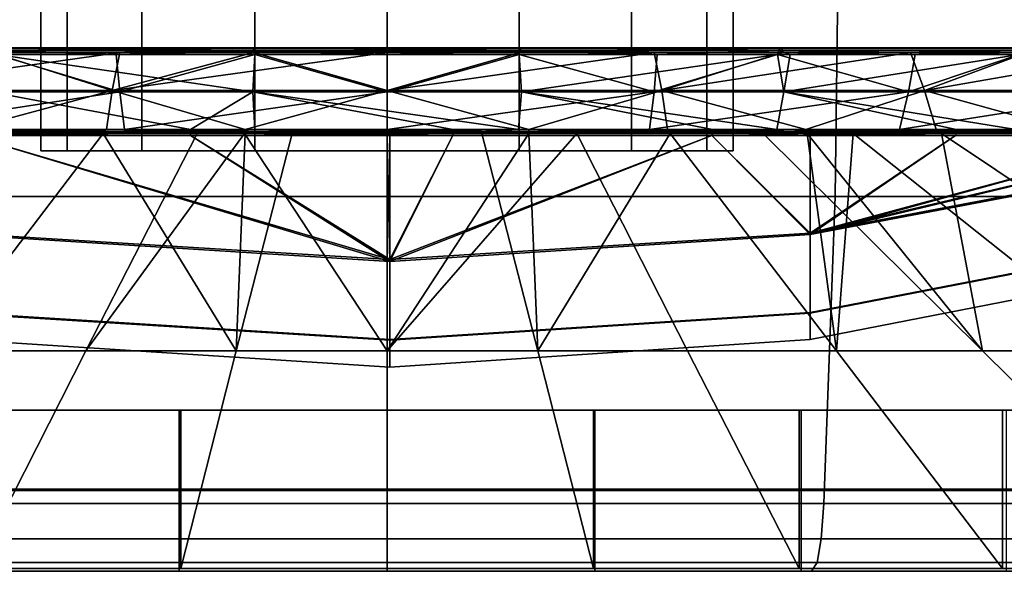
# Model space of a CAD drawing. Extents: x 1006 to 1712, y -2157 to -454.
# Drawn here: x 1635 to 1650, y -2157 to -2149 of the extents above; entities that cross this region are included whole.
import ezdxf

# ---------------------------------------------------------------- set-up
doc = ezdxf.new("R2010")
doc.units = 0
doc.header["$MEASUREMENT"] = 0
doc.layers.add('42006', color=7, linetype='Continuous')

msp = doc.modelspace()

# ---------------------------------------------------------------- linework, layer by layer
at = {"layer": '42006', "color": 250}
for points in [[(1635.97, -2150.65, -727.664), (1635.59, -2150.65, -729.578), (1635.59, -2144.44, -729.578), (1635.97, -2144.44, -727.664)], [(1635.59, -2150.65, -729.578), (1635.97, -2150.65, -731.491), (1635.97, -2144.44, -731.491), (1635.59, -2144.44, -729.578)], [(1637.05, -2150.65, -726.042), (1635.97, -2150.65, -727.664), (1635.97, -2144.44, -727.664), (1637.05, -2144.44, -726.042)], [(1635.97, -2150.65, -731.491), (1637.05, -2150.65, -733.113), (1637.05, -2144.44, -733.113), (1635.97, -2144.44, -731.491)], [(1638.68, -2150.65, -724.958), (1637.05, -2150.65, -726.042), (1637.05, -2144.44, -726.042), (1638.68, -2144.44, -724.958)], [(1637.05, -2150.65, -733.113), (1638.68, -2150.65, -734.197), (1638.68, -2144.44, -734.197), (1637.05, -2144.44, -733.113)], [(1640.59, -2150.65, -724.578), (1638.68, -2150.65, -724.958), (1638.68, -2144.44, -724.958), (1640.59, -2144.44, -724.578)], [(1638.68, -2150.65, -734.197), (1640.59, -2150.65, -734.578), (1640.59, -2144.44, -734.578), (1638.68, -2144.44, -734.197)], [(1640.59, -2150.65, -734.578), (1642.5, -2150.65, -734.197), (1642.5, -2144.44, -734.197), (1640.59, -2144.44, -734.578)], [(1642.5, -2150.65, -724.958), (1640.59, -2150.65, -724.578), (1640.59, -2144.44, -724.578), (1642.5, -2144.44, -724.958)], [(1642.5, -2150.65, -734.197), (1644.12, -2150.65, -733.113), (1644.12, -2144.44, -733.113), (1642.5, -2144.44, -734.197)], [(1644.12, -2150.65, -726.042), (1642.5, -2150.65, -724.958), (1642.5, -2144.44, -724.958), (1644.12, -2144.44, -726.042)], [(1644.12, -2150.65, -733.113), (1645.21, -2150.65, -731.491), (1645.21, -2144.44, -731.491), (1644.12, -2144.44, -733.113)], [(1645.21, -2150.65, -727.664), (1644.12, -2150.65, -726.042), (1644.12, -2144.44, -726.042), (1645.21, -2144.44, -727.664)], [(1645.21, -2150.65, -731.491), (1645.59, -2150.65, -729.578), (1645.59, -2144.44, -729.578), (1645.21, -2144.44, -731.491)], [(1645.59, -2150.65, -729.578), (1645.21, -2150.65, -727.664), (1645.21, -2144.44, -727.664), (1645.59, -2144.44, -729.578)], [(1640.59, -2146.73, -679.578), (1634.06, -2146.73, -680.005), (1634.12, -2151.31, -680.409), (1640.59, -2151.31, -679.985)], [(1634.06, -2146.73, -779.15), (1640.59, -2146.73, -779.578), (1640.59, -2151.31, -779.171), (1634.12, -2151.31, -778.746)], [(1647.12, -2146.73, -680.005), (1640.59, -2146.73, -679.578), (1640.59, -2151.31, -679.985), (1647.06, -2151.31, -680.409)], [(1640.59, -2146.73, -779.578), (1647.12, -2146.73, -779.15), (1647.06, -2151.31, -778.746), (1640.59, -2151.31, -779.171)], [(1653.53, -2146.73, -681.281), (1647.12, -2146.73, -680.005), (1647.06, -2151.31, -680.409), (1653.42, -2151.31, -681.674)], [(1647.12, -2146.73, -779.15), (1653.53, -2146.73, -777.874), (1653.42, -2151.31, -777.481), (1647.06, -2151.31, -778.746)], [(1638.66, -2149.23, -711.199), (1634.88, -2149.23, -712.002), (1634.89, -2149.16, -712.029), (1638.66, -2149.16, -711.228)], [(1634.88, -2149.23, -747.153), (1638.66, -2149.23, -747.957), (1638.66, -2149.16, -747.928), (1634.89, -2149.16, -747.126)], [(1638.66, -2149.16, -711.228), (1634.89, -2149.16, -712.029), (1634.91, -2149.17, -712.1), (1638.67, -2149.17, -711.301)], [(1634.89, -2149.16, -747.126), (1638.66, -2149.16, -747.928), (1638.67, -2149.17, -747.854), (1634.91, -2149.17, -747.055)], [(1638.67, -2149.17, -711.301), (1634.91, -2149.17, -712.1), (1634.93, -2149.2, -712.163), (1638.67, -2149.2, -711.367)], [(1634.93, -2149.2, -746.993), (1634.91, -2149.17, -747.055), (1638.67, -2149.17, -747.854)], [(1638.67, -2149.17, -747.854), (1638.67, -2149.21, -747.789), (1634.93, -2149.2, -746.993)], [(1636.68, -2149.26, -747.315), (1634.93, -2149.2, -746.993), (1638.67, -2149.21, -747.789)], [(1636.68, -2149.26, -747.315), (1634.95, -2149.26, -746.946), (1634.93, -2149.2, -746.993)], [(1638.67, -2149.2, -711.367), (1634.93, -2149.2, -712.163), (1634.95, -2149.26, -712.209), (1638.68, -2149.26, -711.415)], [(1638.67, -2149.21, -747.789), (1638.68, -2149.26, -747.74), (1636.68, -2149.26, -747.315)], [(1642.52, -2149.23, -711.199), (1638.66, -2149.23, -711.199), (1638.66, -2149.16, -711.228), (1642.52, -2149.16, -711.228)], [(1638.66, -2149.23, -747.957), (1642.52, -2149.23, -747.957), (1642.52, -2149.16, -747.928), (1638.66, -2149.16, -747.928)], [(1642.52, -2149.16, -711.228), (1638.66, -2149.16, -711.228), (1638.67, -2149.17, -711.301), (1642.51, -2149.17, -711.301)], [(1638.66, -2149.16, -747.928), (1642.52, -2149.16, -747.928), (1642.51, -2149.17, -747.854), (1638.67, -2149.17, -747.854)], [(1642.51, -2149.17, -747.854), (1642.5, -2149.21, -747.789), (1638.67, -2149.21, -747.789)], [(1642.51, -2149.17, -711.301), (1638.67, -2149.17, -711.301), (1638.67, -2149.2, -711.367), (1642.5, -2149.2, -711.367)], [(1638.67, -2149.21, -747.789), (1638.67, -2149.17, -747.854), (1642.51, -2149.17, -747.854)], [(1642.5, -2149.2, -711.367), (1638.67, -2149.2, -711.367), (1638.68, -2149.26, -711.415), (1642.5, -2149.26, -711.415)], [(1640.59, -2149.26, -747.84), (1638.68, -2149.26, -747.74), (1638.67, -2149.21, -747.789)], [(1638.67, -2149.21, -747.789), (1642.5, -2149.21, -747.789), (1640.59, -2149.26, -747.84)], [(1642.5, -2149.21, -747.789), (1642.5, -2149.26, -747.74), (1640.59, -2149.26, -747.84)], [(1646.27, -2149.17, -747.055), (1646.25, -2149.2, -746.993), (1642.5, -2149.21, -747.789)], [(1646.27, -2149.17, -712.1), (1642.51, -2149.17, -711.301), (1642.5, -2149.2, -711.367), (1646.25, -2149.2, -712.163)], [(1642.5, -2149.21, -747.789), (1642.51, -2149.17, -747.854), (1646.27, -2149.17, -747.055)], [(1642.5, -2149.21, -747.789), (1646.25, -2149.2, -746.993), (1644.49, -2149.26, -747.315)], [(1646.25, -2149.2, -712.163), (1642.5, -2149.2, -711.367), (1642.5, -2149.26, -711.415), (1646.23, -2149.26, -712.209)], [(1644.49, -2149.26, -747.315), (1642.5, -2149.26, -747.74), (1642.5, -2149.21, -747.789)], [(1646.29, -2149.16, -712.029), (1642.52, -2149.16, -711.228), (1642.51, -2149.17, -711.301), (1646.27, -2149.17, -712.1)], [(1642.52, -2149.16, -747.928), (1646.29, -2149.16, -747.126), (1646.27, -2149.17, -747.055), (1642.51, -2149.17, -747.854)], [(1646.3, -2149.23, -712.002), (1642.52, -2149.23, -711.199), (1642.52, -2149.16, -711.228), (1646.29, -2149.16, -712.029)], [(1642.52, -2149.23, -747.957), (1646.3, -2149.23, -747.153), (1646.29, -2149.16, -747.126), (1642.52, -2149.16, -747.928)], [(1646.25, -2149.2, -746.993), (1646.23, -2149.26, -746.946), (1644.49, -2149.26, -747.315)], [(1646.41, -2149.26, -712.289), (1646.25, -2149.2, -712.163), (1646.23, -2149.26, -712.209)], [(1649.74, -2149.2, -745.436), (1649.72, -2149.26, -745.393), (1646.23, -2149.26, -746.946)], [(1646.25, -2149.2, -746.993), (1649.74, -2149.2, -745.436), (1646.23, -2149.26, -746.946)], [(1649.78, -2149.17, -713.662), (1646.27, -2149.17, -712.1), (1646.25, -2149.2, -712.163), (1649.74, -2149.2, -713.72)], [(1646.27, -2149.17, -747.055), (1649.78, -2149.17, -745.493), (1649.74, -2149.2, -745.436), (1646.25, -2149.2, -746.993)], [(1649.72, -2149.26, -713.762), (1646.25, -2149.2, -712.163), (1646.41, -2149.26, -712.289)], [(1649.74, -2149.2, -713.72), (1646.25, -2149.2, -712.163), (1649.72, -2149.26, -713.762)], [(1649.81, -2149.16, -713.598), (1646.29, -2149.16, -712.029), (1646.27, -2149.17, -712.1), (1649.78, -2149.17, -713.662)], [(1646.29, -2149.16, -747.126), (1649.81, -2149.16, -745.557), (1649.78, -2149.17, -745.493), (1646.27, -2149.17, -747.055)], [(1649.83, -2149.23, -713.573), (1646.3, -2149.23, -712.002), (1646.29, -2149.16, -712.029), (1649.81, -2149.16, -713.598)], [(1646.3, -2149.23, -747.153), (1649.83, -2149.23, -745.582), (1649.81, -2149.16, -745.557), (1646.29, -2149.16, -747.126)], [(1636.62, -2149.78, -748.249), (1634.88, -2149.23, -747.153), (1632.82, -2149.78, -747.016)], [(1636.73, -2149.23, -711.402), (1636.62, -2149.78, -710.906), (1632.82, -2149.78, -712.139)], [(1634.88, -2149.23, -712.002), (1636.73, -2149.23, -711.402), (1632.82, -2149.78, -712.139)], [(1634.95, -2149.26, -746.946), (1636.73, -2149.8, -747.099), (1633.06, -2149.8, -745.861)], [(1634.95, -2149.26, -712.209), (1634.86, -2149.8, -712.576), (1638.65, -2149.8, -711.742)], [(1636.73, -2149.23, -747.754), (1634.88, -2149.23, -747.153), (1636.62, -2149.78, -748.249)], [(1636.73, -2149.23, -711.402), (1634.88, -2149.23, -712.002), (1638.66, -2149.23, -711.199)], [(1636.73, -2149.23, -747.754), (1638.66, -2149.23, -747.957), (1634.88, -2149.23, -747.153)], [(1634.95, -2149.26, -746.946), (1636.68, -2149.26, -747.315), (1636.73, -2149.8, -747.099)], [(1638.65, -2149.8, -711.742), (1638.68, -2149.26, -711.415), (1634.95, -2149.26, -712.209)], [(1638.66, -2149.23, -747.957), (1636.73, -2149.23, -747.754), (1636.62, -2149.78, -748.249)], [(1640.59, -2149.78, -748.666), (1638.66, -2149.23, -747.957), (1636.62, -2149.78, -748.249)], [(1640.59, -2149.23, -710.995), (1640.59, -2149.78, -710.489), (1636.62, -2149.78, -710.906)], [(1638.66, -2149.23, -711.199), (1640.59, -2149.23, -710.995), (1636.62, -2149.78, -710.906)], [(1636.73, -2149.23, -711.402), (1638.66, -2149.23, -711.199), (1636.62, -2149.78, -710.906)], [(1636.73, -2149.8, -747.099), (1636.68, -2149.26, -747.315), (1638.68, -2149.26, -747.74)], [(1638.68, -2149.26, -747.74), (1640.59, -2149.8, -747.519), (1636.73, -2149.8, -747.099)], [(1642.5, -2149.26, -711.415), (1638.68, -2149.26, -711.415), (1638.65, -2149.8, -711.742), (1642.53, -2149.8, -711.742)], [(1640.59, -2149.23, -748.16), (1638.66, -2149.23, -747.957), (1640.59, -2149.78, -748.666)], [(1640.59, -2149.23, -710.995), (1638.66, -2149.23, -711.199), (1642.52, -2149.23, -711.199)], [(1640.59, -2149.23, -748.16), (1642.52, -2149.23, -747.957), (1638.66, -2149.23, -747.957)], [(1638.68, -2149.26, -747.74), (1640.59, -2149.26, -747.84), (1640.59, -2149.8, -747.519)], [(1644.45, -2149.23, -711.402), (1644.56, -2149.78, -710.906), (1640.59, -2149.78, -710.489)], [(1642.52, -2149.23, -711.199), (1644.45, -2149.23, -711.402), (1640.59, -2149.78, -710.489)], [(1640.59, -2149.23, -710.995), (1642.52, -2149.23, -711.199), (1640.59, -2149.78, -710.489)], [(1642.52, -2149.23, -747.957), (1640.59, -2149.23, -748.16), (1640.59, -2149.78, -748.666)], [(1644.45, -2149.23, -747.754), (1642.52, -2149.23, -747.957), (1640.59, -2149.78, -748.666)], [(1644.56, -2149.78, -748.249), (1644.45, -2149.23, -747.754), (1640.59, -2149.78, -748.666)], [(1644.45, -2149.8, -747.099), (1640.59, -2149.8, -747.519), (1642.5, -2149.26, -747.74)], [(1640.59, -2149.8, -747.519), (1640.59, -2149.26, -747.84), (1642.5, -2149.26, -747.74)], [(1646.23, -2149.26, -712.209), (1642.5, -2149.26, -711.415), (1642.53, -2149.8, -711.742)], [(1642.5, -2149.26, -747.74), (1644.49, -2149.26, -747.315), (1644.45, -2149.8, -747.099)], [(1644.45, -2149.23, -711.402), (1642.52, -2149.23, -711.199), (1646.3, -2149.23, -712.002)], [(1644.45, -2149.23, -747.754), (1646.3, -2149.23, -747.153), (1642.52, -2149.23, -747.957)], [(1642.53, -2149.8, -711.742), (1646.32, -2149.8, -712.576), (1646.23, -2149.26, -712.209)], [(1644.45, -2149.23, -711.402), (1646.3, -2149.23, -712.002), (1644.56, -2149.78, -710.906)], [(1646.3, -2149.23, -747.153), (1644.45, -2149.23, -747.754), (1644.56, -2149.78, -748.249)], [(1648.12, -2149.8, -745.861), (1644.45, -2149.8, -747.099), (1646.23, -2149.26, -746.946)], [(1644.45, -2149.8, -747.099), (1644.49, -2149.26, -747.315), (1646.23, -2149.26, -746.946)], [(1648.15, -2149.23, -712.602), (1648.35, -2149.78, -712.139), (1644.56, -2149.78, -710.906)], [(1646.3, -2149.23, -712.002), (1648.15, -2149.23, -712.602), (1644.56, -2149.78, -710.906)], [(1648.15, -2149.23, -746.553), (1646.3, -2149.23, -747.153), (1644.56, -2149.78, -748.249)], [(1648.35, -2149.78, -747.016), (1648.15, -2149.23, -746.553), (1644.56, -2149.78, -748.249)], [(1646.23, -2149.26, -746.946), (1648.22, -2149.26, -746.062), (1648.12, -2149.8, -745.861)], [(1646.32, -2149.8, -712.576), (1646.41, -2149.26, -712.289), (1646.23, -2149.26, -712.209)], [(1648.15, -2149.23, -712.602), (1646.3, -2149.23, -712.002), (1649.83, -2149.23, -713.573)], [(1648.15, -2149.23, -746.553), (1649.83, -2149.23, -745.582), (1646.3, -2149.23, -747.153)], [(1649.72, -2149.26, -713.762), (1646.41, -2149.26, -712.289), (1646.32, -2149.8, -712.576)], [(1646.32, -2149.8, -712.576), (1649.84, -2149.8, -714.204), (1649.72, -2149.26, -713.762)], [(1651.45, -2149.8, -743.861), (1648.12, -2149.8, -745.861), (1649.72, -2149.26, -745.393)], [(1648.12, -2149.8, -745.861), (1648.22, -2149.26, -746.062), (1649.72, -2149.26, -745.393)], [(1649.83, -2149.23, -713.573), (1648.35, -2149.78, -712.139), (1648.15, -2149.23, -712.602)], [(1649.83, -2149.23, -745.582), (1648.15, -2149.23, -746.553), (1648.35, -2149.78, -747.016)], [(1651.51, -2149.23, -714.544), (1648.35, -2149.78, -712.139), (1649.83, -2149.23, -713.573)], [(1651.81, -2149.78, -714.134), (1648.35, -2149.78, -712.139), (1651.51, -2149.23, -714.544)], [(1651.51, -2149.23, -744.611), (1649.83, -2149.23, -745.582), (1648.35, -2149.78, -747.016)], [(1651.81, -2149.78, -745.021), (1651.51, -2149.23, -744.611), (1648.35, -2149.78, -747.016)], [(1634.53, -2150.34, -710.941), (1632.82, -2149.78, -712.139), (1636.62, -2149.78, -710.906)], [(1634.53, -2150.34, -748.214), (1636.62, -2149.78, -748.249), (1632.82, -2149.78, -747.016)], [(1633.06, -2149.8, -745.861), (1636.73, -2149.8, -747.099), (1633.19, -2150.34, -745.569)], [(1636.73, -2149.8, -747.099), (1636.8, -2150.34, -746.786), (1633.19, -2150.34, -745.569)], [(1634.53, -2150.34, -748.214), (1636.54, -2150.34, -748.64), (1636.62, -2149.78, -748.249)], [(1636.62, -2149.78, -710.906), (1636.54, -2150.34, -710.515), (1634.53, -2150.34, -710.941)], [(1637.75, -2150.34, -712.265), (1634.86, -2149.8, -712.576), (1634.96, -2150.34, -712.88)], [(1638.65, -2149.8, -711.742), (1634.86, -2149.8, -712.576), (1637.75, -2150.34, -712.265)], [(1638.54, -2150.34, -710.09), (1636.54, -2150.34, -710.515), (1636.62, -2149.78, -710.906)], [(1636.62, -2149.78, -748.249), (1636.54, -2150.34, -748.64), (1638.54, -2150.34, -749.066)], [(1638.54, -2150.34, -710.09), (1636.62, -2149.78, -710.906), (1640.59, -2149.78, -710.489)], [(1638.54, -2150.34, -749.066), (1640.59, -2149.78, -748.666), (1636.62, -2149.78, -748.249)], [(1636.73, -2149.8, -747.099), (1640.59, -2149.8, -747.519), (1636.8, -2150.34, -746.786)], [(1640.59, -2149.8, -747.519), (1640.59, -2150.34, -747.198), (1636.8, -2150.34, -746.786)], [(1638.68, -2150.34, -712.06), (1638.65, -2149.8, -711.742), (1637.75, -2150.34, -712.265)], [(1638.54, -2150.34, -749.066), (1640.59, -2150.34, -749.173), (1640.59, -2149.78, -748.666)], [(1640.59, -2149.78, -710.489), (1640.59, -2150.34, -710.09), (1638.54, -2150.34, -710.09)], [(1641.54, -2150.34, -712.06), (1638.65, -2149.8, -711.742), (1638.68, -2150.34, -712.06)], [(1642.49, -2150.34, -712.06), (1638.65, -2149.8, -711.742), (1641.54, -2150.34, -712.06)], [(1642.53, -2149.8, -711.742), (1638.65, -2149.8, -711.742), (1642.49, -2150.34, -712.06)], [(1644.56, -2149.78, -748.249), (1640.59, -2149.78, -748.666), (1642.64, -2150.34, -749.066)], [(1642.64, -2150.34, -710.09), (1640.59, -2149.78, -710.489), (1644.56, -2149.78, -710.906)], [(1642.64, -2150.34, -710.09), (1640.59, -2150.34, -710.09), (1640.59, -2149.78, -710.489)], [(1640.59, -2149.78, -748.666), (1640.59, -2150.34, -749.173), (1642.64, -2150.34, -749.066)], [(1644.45, -2149.8, -747.099), (1644.38, -2150.34, -746.786), (1640.59, -2150.34, -747.198)], [(1640.59, -2149.8, -747.519), (1644.45, -2149.8, -747.099), (1640.59, -2150.34, -747.198)], [(1645.29, -2150.34, -712.675), (1642.53, -2149.8, -711.742), (1642.49, -2150.34, -712.06)], [(1646.22, -2150.34, -712.88), (1642.53, -2149.8, -711.742), (1645.29, -2150.34, -712.675)], [(1646.32, -2149.8, -712.576), (1642.53, -2149.8, -711.742), (1646.22, -2150.34, -712.88)], [(1642.64, -2150.34, -749.066), (1644.64, -2150.34, -748.64), (1644.56, -2149.78, -748.249)], [(1644.56, -2149.78, -710.906), (1644.64, -2150.34, -710.515), (1642.64, -2150.34, -710.09)], [(1648.12, -2149.8, -745.861), (1647.99, -2150.34, -745.569), (1644.38, -2150.34, -746.786)], [(1644.45, -2149.8, -747.099), (1648.12, -2149.8, -745.861), (1644.38, -2150.34, -746.786)], [(1648.35, -2149.78, -747.016), (1644.56, -2149.78, -748.249), (1646.64, -2150.34, -748.214)], [(1646.64, -2150.34, -710.941), (1644.56, -2149.78, -710.906), (1648.35, -2149.78, -712.139)], [(1646.64, -2150.34, -710.941), (1644.64, -2150.34, -710.515), (1644.56, -2149.78, -710.906)], [(1644.56, -2149.78, -748.249), (1644.64, -2150.34, -748.64), (1646.64, -2150.34, -748.214)], [(1648.81, -2150.34, -714.08), (1646.32, -2149.8, -712.576), (1646.22, -2150.34, -712.88)], [(1649.67, -2150.34, -714.479), (1646.32, -2149.8, -712.576), (1648.81, -2150.34, -714.08)], [(1649.84, -2149.8, -714.204), (1646.32, -2149.8, -712.576), (1649.67, -2150.34, -714.479)], [(1646.64, -2150.34, -748.214), (1648.52, -2150.34, -747.381), (1648.35, -2149.78, -747.016)], [(1648.35, -2149.78, -712.139), (1648.52, -2150.34, -711.774), (1646.64, -2150.34, -710.941)], [(1651.45, -2149.8, -743.861), (1651.25, -2150.34, -743.605), (1647.99, -2150.34, -745.569)], [(1648.12, -2149.8, -745.861), (1651.45, -2149.8, -743.861), (1647.99, -2150.34, -745.569)], [(1651.81, -2149.78, -745.021), (1648.35, -2149.78, -747.016), (1650.39, -2150.34, -746.548)], [(1650.39, -2150.34, -712.607), (1648.52, -2150.34, -711.774), (1648.35, -2149.78, -712.139)], [(1648.35, -2149.78, -712.139), (1651.81, -2149.78, -714.134), (1650.39, -2150.34, -712.607)], [(1648.35, -2149.78, -747.016), (1648.52, -2150.34, -747.381), (1650.39, -2150.34, -746.548)], [(1634.09, -2150.34, -745.873), (1636.8, -2150.34, -746.786), (1633.19, -2150.34, -745.569)], [(1636.8, -2150.34, -746.786), (1637.75, -2150.39, -746.924), (1634.08, -2150.39, -745.907)], [(1634.08, -2150.39, -745.907), (1634.09, -2150.34, -745.873), (1636.8, -2150.34, -746.786)], [(1634.96, -2150.34, -712.88), (1634.08, -2150.39, -713.249), (1637.75, -2150.39, -712.232)], [(1636.54, -2150.34, -748.64), (1634.52, -2150.37, -748.255), (1638.54, -2150.38, -749.102)], [(1636.54, -2150.34, -748.64), (1634.53, -2150.34, -748.214), (1634.52, -2150.37, -748.255)], [(1636.54, -2150.34, -710.515), (1634.52, -2150.37, -710.9), (1634.53, -2150.34, -710.941)], [(1638.54, -2150.37, -710.046), (1634.52, -2150.37, -710.9), (1636.54, -2150.34, -710.515)], [(1637.75, -2150.39, -712.232), (1637.75, -2150.34, -712.265), (1634.96, -2150.34, -712.88)], [(1638.54, -2150.34, -710.09), (1638.54, -2150.37, -710.046), (1636.54, -2150.34, -710.515)], [(1638.54, -2150.38, -749.102), (1638.54, -2150.34, -749.066), (1636.54, -2150.34, -748.64)], [(1637.75, -2150.34, -746.889), (1640.59, -2150.34, -747.198), (1636.8, -2150.34, -746.786)], [(1636.8, -2150.34, -746.786), (1637.75, -2150.34, -746.889), (1637.75, -2150.39, -746.924)], [(1640.59, -2150.34, -747.198), (1641.54, -2150.39, -747.129), (1637.75, -2150.39, -746.924)], [(1637.75, -2150.39, -746.924), (1637.75, -2150.34, -746.889), (1640.59, -2150.34, -747.198)], [(1638.68, -2150.34, -712.06), (1637.75, -2150.39, -712.232), (1641.54, -2150.39, -712.026)], [(1638.68, -2150.34, -712.06), (1637.75, -2150.34, -712.265), (1637.75, -2150.39, -712.232)], [(1640.59, -2150.34, -749.173), (1638.54, -2150.38, -749.102), (1642.64, -2150.38, -749.102)], [(1640.59, -2150.34, -749.173), (1638.54, -2150.34, -749.066), (1638.54, -2150.38, -749.102)], [(1640.59, -2150.34, -710.09), (1638.54, -2150.37, -710.046), (1638.54, -2150.34, -710.09)], [(1642.64, -2150.34, -710.09), (1638.54, -2150.37, -710.046), (1640.59, -2150.34, -710.09)], [(1642.64, -2150.37, -710.046), (1638.54, -2150.37, -710.046), (1642.64, -2150.34, -710.09)], [(1641.54, -2150.39, -712.026), (1641.54, -2150.34, -712.06), (1638.68, -2150.34, -712.06)], [(1642.64, -2150.38, -749.102), (1642.64, -2150.34, -749.066), (1640.59, -2150.34, -749.173)], [(1640.59, -2150.34, -747.198), (1641.53, -2150.34, -747.095), (1641.54, -2150.39, -747.129)], [(1641.54, -2150.39, -747.129), (1641.53, -2150.34, -747.095), (1644.38, -2150.34, -746.786)], [(1644.38, -2150.34, -746.786), (1645.29, -2150.39, -746.514), (1641.54, -2150.39, -747.129)], [(1642.49, -2150.34, -712.06), (1641.54, -2150.39, -712.026), (1645.29, -2150.39, -712.641)], [(1642.49, -2150.34, -712.06), (1641.54, -2150.34, -712.06), (1641.54, -2150.39, -712.026)], [(1645.29, -2150.39, -712.641), (1645.29, -2150.34, -712.675), (1642.49, -2150.34, -712.06)], [(1644.64, -2150.34, -748.64), (1642.64, -2150.34, -749.066), (1642.64, -2150.38, -749.102)], [(1642.64, -2150.38, -749.102), (1646.66, -2150.37, -748.255), (1644.64, -2150.34, -748.64)], [(1644.64, -2150.34, -710.515), (1642.64, -2150.37, -710.046), (1642.64, -2150.34, -710.09)], [(1646.64, -2150.34, -710.941), (1642.64, -2150.37, -710.046), (1644.64, -2150.34, -710.515)], [(1646.66, -2150.37, -710.9), (1642.64, -2150.37, -710.046), (1646.64, -2150.34, -710.941)], [(1644.38, -2150.34, -746.786), (1647.99, -2150.34, -745.569), (1645.28, -2150.34, -746.482)], [(1644.38, -2150.34, -746.786), (1645.28, -2150.34, -746.482), (1645.29, -2150.39, -746.514)], [(1646.66, -2150.37, -748.255), (1646.64, -2150.34, -748.214), (1644.64, -2150.34, -748.64)], [(1645.29, -2150.39, -746.514), (1645.28, -2150.34, -746.482), (1647.99, -2150.34, -745.569)], [(1647.99, -2150.34, -745.569), (1648.82, -2150.39, -745.108), (1645.29, -2150.39, -746.514)], [(1646.22, -2150.34, -712.88), (1645.29, -2150.39, -712.641), (1648.82, -2150.39, -714.048)], [(1646.22, -2150.34, -712.88), (1645.29, -2150.34, -712.675), (1645.29, -2150.39, -712.641)], [(1648.82, -2150.39, -714.048), (1648.81, -2150.34, -714.08), (1646.22, -2150.34, -712.88)], [(1648.52, -2150.34, -711.774), (1646.66, -2150.37, -710.9), (1646.64, -2150.34, -710.941)], [(1648.52, -2150.34, -747.381), (1646.64, -2150.34, -748.214), (1646.66, -2150.37, -748.255)], [(1650.39, -2150.34, -712.607), (1646.66, -2150.37, -710.9), (1648.52, -2150.34, -711.774)], [(1650.41, -2150.37, -712.57), (1646.66, -2150.37, -710.9), (1650.39, -2150.34, -712.607)], [(1650.39, -2150.34, -746.548), (1648.52, -2150.34, -747.381), (1646.66, -2150.37, -748.255)], [(1650.41, -2150.37, -746.585), (1650.39, -2150.34, -746.548), (1646.66, -2150.37, -748.255)], [(1647.99, -2150.34, -745.569), (1648.8, -2150.34, -745.079), (1648.82, -2150.39, -745.108)], [(1648.82, -2150.39, -745.108), (1648.8, -2150.34, -745.079), (1651.25, -2150.34, -743.605)], [(1649.67, -2150.34, -714.479), (1648.81, -2150.34, -714.08), (1648.82, -2150.39, -714.048)], [(1651.25, -2150.34, -743.605), (1651.97, -2150.39, -742.975), (1648.82, -2150.39, -745.108)], [(1649.67, -2150.34, -714.479), (1648.82, -2150.39, -714.048), (1651.97, -2150.39, -716.181)], [(1637.85, -2150.4, -749.077), (1635.16, -2150.4, -748.505), (1631.98, -2153.54, -759.589), (1636.24, -2153.54, -760.494)], [(1637.75, -2150.39, -712.232), (1634.08, -2150.39, -713.249), (1634.56, -2150.43, -713.175)], [(1637.75, -2150.39, -746.924), (1634.56, -2150.43, -745.98), (1634.08, -2150.39, -745.907)], [(1636.49, -2150.4, -710.317), (1634.1, -2153.54, -699.04), (1634.51, -2150.4, -710.885)], [(1638.41, -2153.54, -698.433), (1634.1, -2153.54, -699.04), (1636.49, -2150.4, -710.317)], [(1636.49, -2150.4, -710.317), (1634.51, -2150.4, -710.885), (1634.52, -2150.37, -710.9)], [(1635.16, -2150.4, -748.505), (1638.54, -2150.38, -749.102), (1634.52, -2150.37, -748.255)], [(1634.52, -2150.37, -710.9), (1638.54, -2150.37, -710.046), (1636.49, -2150.4, -710.317)], [(1637.75, -2150.43, -712.288), (1637.75, -2150.39, -712.232), (1634.56, -2150.43, -713.175)], [(1637.75, -2150.43, -746.867), (1634.56, -2150.43, -745.98), (1637.75, -2150.39, -746.924)], [(1634.56, -2150.43, -713.175), (1634.56, -2151.85, -717.62), (1640.63, -2152.22, -717.523)], [(1640.63, -2152.22, -717.523), (1637.75, -2150.43, -712.288), (1634.56, -2150.43, -713.175)], [(1634.56, -2150.43, -745.98), (1637.75, -2150.43, -746.867), (1640.63, -2152.25, -741.538)], [(1640.63, -2152.25, -741.538), (1634.56, -2151.87, -741.441), (1634.56, -2150.43, -745.98)], [(1635.16, -2150.4, -748.505), (1637.85, -2150.4, -749.077), (1638.54, -2150.38, -749.102)], [(1638.53, -2150.4, -749.125), (1637.85, -2150.4, -749.077), (1636.24, -2153.54, -760.494)], [(1640.59, -2153.54, -760.798), (1638.53, -2150.4, -749.125), (1636.24, -2153.54, -760.494)], [(1638.54, -2150.37, -710.046), (1638.54, -2150.4, -710.03), (1636.49, -2150.4, -710.317)], [(1638.54, -2150.4, -710.03), (1638.41, -2153.54, -698.433), (1636.49, -2150.4, -710.317)], [(1640.59, -2150.43, -747.098), (1637.75, -2150.43, -746.867), (1637.75, -2150.39, -746.924)], [(1637.75, -2150.39, -746.924), (1641.54, -2150.39, -747.129), (1640.59, -2150.43, -747.098)], [(1640.63, -2150.43, -712.132), (1637.75, -2150.39, -712.232), (1637.75, -2150.43, -712.288)], [(1641.54, -2150.43, -712.083), (1637.75, -2150.39, -712.232), (1640.63, -2150.43, -712.132)], [(1641.54, -2150.39, -712.026), (1637.75, -2150.39, -712.232), (1641.54, -2150.43, -712.083)], [(1637.75, -2150.43, -746.867), (1640.59, -2150.43, -747.098), (1640.63, -2152.25, -741.538)], [(1640.63, -2152.22, -717.523), (1640.63, -2150.43, -712.132), (1637.75, -2150.43, -712.288)], [(1637.85, -2150.4, -749.077), (1638.53, -2150.4, -749.125), (1638.54, -2150.38, -749.102)], [(1639.22, -2150.4, -709.935), (1638.41, -2153.54, -698.433), (1638.54, -2150.4, -710.03)], [(1639.22, -2150.4, -709.935), (1641.96, -2150.4, -709.935), (1642.77, -2153.54, -698.433), (1638.41, -2153.54, -698.433)], [(1638.54, -2150.38, -749.102), (1638.53, -2150.4, -749.125), (1640.59, -2150.4, -749.268)], [(1640.59, -2150.4, -749.268), (1638.53, -2150.4, -749.125), (1640.59, -2153.54, -760.798)], [(1641.96, -2150.4, -709.935), (1638.54, -2150.37, -710.046), (1642.64, -2150.37, -710.046)], [(1639.22, -2150.4, -709.935), (1638.54, -2150.4, -710.03), (1638.54, -2150.37, -710.046)], [(1638.54, -2150.37, -710.046), (1641.96, -2150.4, -709.935), (1639.22, -2150.4, -709.935)], [(1642.64, -2150.38, -749.102), (1638.54, -2150.38, -749.102), (1640.59, -2150.4, -749.268)], [(1640.59, -2150.4, -749.268), (1642.64, -2150.4, -749.125), (1642.64, -2150.38, -749.102)], [(1641.54, -2150.39, -747.129), (1641.54, -2150.43, -747.072), (1640.63, -2150.43, -747.097), (1640.59, -2150.43, -747.098)], [(1642.64, -2150.4, -749.125), (1640.59, -2150.4, -749.268), (1640.59, -2153.54, -760.798)], [(1643.33, -2150.4, -749.077), (1642.64, -2150.4, -749.125), (1640.59, -2153.54, -760.798)], [(1644.93, -2153.54, -760.494), (1643.33, -2150.4, -749.077), (1640.59, -2153.54, -760.798)], [(1640.59, -2150.43, -747.098), (1640.63, -2150.43, -747.097), (1640.63, -2152.25, -741.538)], [(1645.28, -2150.43, -712.696), (1640.63, -2152.22, -717.523), (1646.7, -2151.84, -717.623)], [(1641.54, -2150.43, -712.083), (1640.63, -2150.43, -712.132), (1640.63, -2152.22, -717.523)], [(1640.63, -2152.22, -717.523), (1645.28, -2150.43, -712.696), (1641.54, -2150.43, -712.083)], [(1646.7, -2151.86, -741.438), (1640.63, -2152.25, -741.538), (1645.28, -2150.43, -746.459)], [(1640.63, -2152.25, -741.538), (1641.54, -2150.43, -747.072), (1645.28, -2150.43, -746.459)], [(1640.63, -2152.25, -741.538), (1640.63, -2150.43, -747.097), (1641.54, -2150.43, -747.072)], [(1645.29, -2150.39, -712.641), (1641.54, -2150.39, -712.026), (1641.54, -2150.43, -712.083), (1645.28, -2150.43, -712.696)], [(1641.54, -2150.39, -747.129), (1645.29, -2150.39, -746.514), (1645.28, -2150.43, -746.459), (1641.54, -2150.43, -747.072)], [(1642.64, -2150.37, -710.046), (1642.64, -2150.4, -710.03), (1641.96, -2150.4, -709.935)], [(1642.77, -2153.54, -698.433), (1641.96, -2150.4, -709.935), (1642.64, -2150.4, -710.03)], [(1646.66, -2150.37, -748.255), (1642.64, -2150.38, -749.102), (1646.02, -2150.4, -748.505)], [(1644.68, -2150.4, -710.317), (1642.64, -2150.37, -710.046), (1646.66, -2150.37, -710.9)], [(1644.68, -2150.4, -710.317), (1642.64, -2150.4, -710.03), (1642.64, -2150.37, -710.046)], [(1642.64, -2150.38, -749.102), (1643.33, -2150.4, -749.077), (1646.02, -2150.4, -748.505)], [(1642.64, -2150.38, -749.102), (1642.64, -2150.4, -749.125), (1643.33, -2150.4, -749.077)], [(1644.68, -2150.4, -710.317), (1642.77, -2153.54, -698.433), (1642.64, -2150.4, -710.03)], [(1647.08, -2153.54, -699.04), (1642.77, -2153.54, -698.433), (1644.68, -2150.4, -710.317)], [(1646.02, -2150.4, -748.505), (1643.33, -2150.4, -749.077), (1644.93, -2153.54, -760.494), (1649.19, -2153.54, -759.589)], [(1646.66, -2150.37, -710.9), (1646.66, -2150.4, -710.885), (1644.68, -2150.4, -710.317)], [(1647.08, -2153.54, -699.04), (1644.68, -2150.4, -710.317), (1646.66, -2150.4, -710.885)], [(1646.7, -2150.43, -713.262), (1645.29, -2150.39, -712.641), (1645.28, -2150.43, -712.696)], [(1646.7, -2150.43, -745.893), (1645.28, -2150.43, -746.459), (1645.29, -2150.39, -746.514)], [(1645.28, -2150.43, -746.459), (1646.7, -2150.43, -745.893), (1646.7, -2151.86, -741.438)], [(1646.7, -2151.84, -717.623), (1646.7, -2150.43, -713.262), (1645.28, -2150.43, -712.696)], [(1648.8, -2150.43, -714.098), (1645.29, -2150.39, -712.641), (1646.7, -2150.43, -713.262)], [(1648.82, -2150.39, -714.048), (1645.29, -2150.39, -712.641), (1648.8, -2150.43, -714.098)], [(1648.8, -2150.43, -745.057), (1646.7, -2150.43, -745.893), (1645.29, -2150.39, -746.514)], [(1648.82, -2150.39, -745.108), (1648.8, -2150.43, -745.057), (1645.29, -2150.39, -746.514)], [(1646.02, -2150.4, -748.505), (1646.66, -2150.4, -748.271), (1646.66, -2150.37, -748.255)], [(1649.19, -2153.54, -759.589), (1646.66, -2150.4, -748.271), (1646.02, -2150.4, -748.505)], [(1648.6, -2150.4, -747.566), (1650.41, -2150.37, -746.585), (1646.66, -2150.37, -748.255)], [(1647.32, -2150.4, -711.074), (1646.66, -2150.4, -710.885), (1646.66, -2150.37, -710.9)], [(1646.66, -2150.37, -710.9), (1650.41, -2150.37, -712.57), (1647.32, -2150.4, -711.074)], [(1646.66, -2150.37, -748.255), (1646.66, -2150.4, -748.271), (1648.6, -2150.4, -747.566)], [(1647.32, -2150.4, -711.074), (1647.08, -2153.54, -699.04), (1646.66, -2150.4, -710.885)], [(1649.19, -2153.54, -759.589), (1648.6, -2150.4, -747.566), (1646.66, -2150.4, -748.271)], [(1652.67, -2150.43, -717.004), (1651.93, -2150.43, -716.224), (1646.7, -2151.84, -717.623)], [(1651.93, -2150.43, -716.224), (1648.8, -2150.43, -714.098), (1646.7, -2151.84, -717.623)], [(1648.8, -2150.43, -714.098), (1646.7, -2150.43, -713.262), (1646.7, -2151.84, -717.623)], [(1652.67, -2150.43, -742.151), (1652.67, -2150.73, -741.144), (1646.7, -2151.86, -741.438)], [(1646.7, -2151.86, -741.438), (1651.93, -2150.43, -742.931), (1652.67, -2150.43, -742.151)], [(1646.7, -2151.86, -741.438), (1648.8, -2150.43, -745.057), (1651.93, -2150.43, -742.931)], [(1646.7, -2151.86, -741.438), (1646.7, -2150.43, -745.893), (1648.8, -2150.43, -745.057)], [(1646.7, -2151.84, -717.623), (1652.67, -2150.71, -717.919), (1652.67, -2150.43, -717.004)], [(1651.27, -2153.54, -700.24), (1647.08, -2153.54, -699.04), (1647.32, -2150.4, -711.074)], [(1649.83, -2150.4, -712.192), (1647.32, -2150.4, -711.074), (1650.41, -2150.37, -712.57)], [(1647.32, -2150.4, -711.074), (1649.83, -2150.4, -712.192), (1655.25, -2153.54, -702.012), (1651.27, -2153.54, -700.24)], [(1648.6, -2150.4, -747.566), (1650.42, -2150.4, -746.599), (1650.41, -2150.37, -746.585)], [(1653.29, -2153.54, -758.099), (1650.42, -2150.4, -746.599), (1648.6, -2150.4, -747.566)], [(1653.29, -2153.54, -758.099), (1648.6, -2150.4, -747.566), (1649.19, -2153.54, -759.589)], [(1651.97, -2150.39, -716.181), (1648.82, -2150.39, -714.048), (1648.8, -2150.43, -714.098), (1651.93, -2150.43, -716.224)], [(1648.82, -2150.39, -745.108), (1651.97, -2150.39, -742.975), (1651.93, -2150.43, -742.931), (1648.8, -2150.43, -745.057)], [(1635.59, -2150.65, -729.578), (1645.59, -2150.65, -729.578), (1635.97, -2150.65, -731.491)], [(1645.21, -2150.65, -727.664), (1645.59, -2150.65, -729.578), (1635.59, -2150.65, -729.578)], [(1635.97, -2150.65, -727.664), (1645.21, -2150.65, -727.664), (1635.59, -2150.65, -729.578)], [(1635.97, -2150.65, -731.491), (1645.21, -2150.65, -731.491), (1637.05, -2150.65, -733.113)], [(1645.59, -2150.65, -729.578), (1645.21, -2150.65, -731.491), (1635.97, -2150.65, -731.491)], [(1644.12, -2150.65, -726.042), (1645.21, -2150.65, -727.664), (1635.97, -2150.65, -727.664)], [(1637.05, -2150.65, -726.042), (1644.12, -2150.65, -726.042), (1635.97, -2150.65, -727.664)], [(1637.05, -2150.65, -733.113), (1644.12, -2150.65, -733.113), (1638.68, -2150.65, -734.197)], [(1645.21, -2150.65, -731.491), (1644.12, -2150.65, -733.113), (1637.05, -2150.65, -733.113)], [(1638.68, -2150.65, -724.958), (1644.12, -2150.65, -726.042), (1637.05, -2150.65, -726.042)], [(1638.68, -2150.65, -734.197), (1642.5, -2150.65, -734.197), (1640.59, -2150.65, -734.578)], [(1644.12, -2150.65, -733.113), (1642.5, -2150.65, -734.197), (1638.68, -2150.65, -734.197)], [(1642.5, -2150.65, -724.958), (1644.12, -2150.65, -726.042), (1638.68, -2150.65, -724.958)], [(1640.59, -2150.65, -724.578), (1642.5, -2150.65, -724.958), (1638.68, -2150.65, -724.958)], [(1646.7, -2151.84, -717.623), (1646.7, -2152.99, -723.527), (1652.67, -2151.83, -723.676), (1652.67, -2150.71, -717.919)], [(1646.7, -2153, -735.532), (1646.7, -2151.86, -741.438), (1652.67, -2150.73, -741.144), (1652.67, -2151.84, -735.385)], [(1640.59, -2151.31, -679.985), (1634.12, -2151.31, -680.409), (1634.27, -2155.75, -681.607), (1640.59, -2155.75, -681.193)], [(1634.12, -2151.31, -778.746), (1640.59, -2151.31, -779.171), (1640.59, -2155.75, -777.963), (1634.27, -2155.75, -777.549)], [(1647.06, -2151.31, -680.409), (1640.59, -2151.31, -679.985), (1640.59, -2155.75, -681.193), (1646.9, -2155.75, -681.607)], [(1640.59, -2151.31, -779.171), (1647.06, -2151.31, -778.746), (1646.9, -2155.75, -777.549), (1640.59, -2155.75, -777.963)], [(1653.42, -2151.31, -681.674), (1647.06, -2151.31, -680.409), (1646.9, -2155.75, -681.607), (1653.11, -2155.75, -682.841)], [(1647.06, -2151.31, -778.746), (1653.42, -2151.31, -777.481), (1653.11, -2155.75, -776.314), (1646.9, -2155.75, -777.549)], [(1634.56, -2151.85, -717.62), (1634.56, -2153, -723.525), (1640.63, -2153.38, -723.476), (1640.63, -2152.22, -717.523)], [(1634.56, -2153.01, -735.533), (1634.56, -2151.87, -741.441), (1640.63, -2152.25, -741.538), (1640.63, -2153.39, -735.582)], [(1640.63, -2152.22, -717.523), (1640.63, -2153.38, -723.476), (1646.7, -2152.99, -723.527), (1646.7, -2151.84, -717.623)], [(1640.63, -2153.39, -735.582), (1640.63, -2152.25, -741.538), (1646.7, -2151.86, -741.438), (1646.7, -2153, -735.532)], [(1646.7, -2152.99, -723.527), (1646.7, -2153.38, -729.529), (1652.67, -2152.21, -729.53), (1652.67, -2151.83, -723.676)], [(1646.7, -2153.38, -729.529), (1646.7, -2153, -735.532), (1652.67, -2151.84, -735.385), (1652.67, -2152.21, -729.53)], [(1634.56, -2153, -723.525), (1634.56, -2153.39, -729.529), (1640.63, -2153.78, -729.529), (1640.63, -2153.38, -723.476)], [(1634.56, -2153.39, -729.529), (1634.56, -2153.01, -735.533), (1640.63, -2153.39, -735.582), (1640.63, -2153.78, -729.529)], [(1640.63, -2153.38, -723.476), (1640.63, -2153.78, -729.529), (1646.7, -2153.38, -729.529), (1646.7, -2152.99, -723.527)], [(1640.63, -2153.78, -729.529), (1640.63, -2153.39, -735.582), (1646.7, -2153, -735.532), (1646.7, -2153.38, -729.529)], [(1636.24, -2153.54, -760.494), (1631.98, -2153.54, -759.589), (1628.81, -2156.69, -770.672), (1634.64, -2156.69, -771.912)], [(1634.1, -2153.54, -699.04), (1638.41, -2153.54, -698.433), (1637.61, -2156.69, -686.932), (1631.7, -2156.69, -687.762)], [(1640.59, -2153.54, -760.798), (1636.24, -2153.54, -760.494), (1634.64, -2156.69, -771.912), (1640.59, -2156.69, -772.328)], [(1638.41, -2153.54, -698.433), (1642.77, -2153.54, -698.433), (1643.57, -2156.69, -686.932), (1637.61, -2156.69, -686.932)], [(1644.93, -2153.54, -760.494), (1640.59, -2153.54, -760.798), (1640.59, -2156.69, -772.328), (1646.54, -2156.69, -771.912)], [(1642.77, -2153.54, -698.433), (1647.08, -2153.54, -699.04), (1649.48, -2156.69, -687.762), (1643.57, -2156.69, -686.932)], [(1649.19, -2153.54, -759.589), (1644.93, -2153.54, -760.494), (1646.54, -2156.69, -771.912), (1652.37, -2156.69, -770.672)], [(1647.08, -2153.54, -699.04), (1651.27, -2153.54, -700.24), (1655.21, -2156.69, -689.406), (1649.48, -2156.69, -687.762)], [(1653.29, -2153.54, -758.099), (1649.19, -2153.54, -759.589), (1652.37, -2156.69, -770.672), (1657.98, -2156.69, -768.632)], [(1637.59, -2155.56, -686.682), (1631.65, -2155.56, -687.517), (1631.65, -2154.4, -687.517), (1637.59, -2154.4, -686.682)], [(1637.59, -2154.4, -686.682), (1631.65, -2154.4, -687.517), (1631.7, -2154.4, -687.762)], [(1637.61, -2154.4, -686.932), (1637.59, -2154.4, -686.682), (1631.7, -2154.4, -687.762)], [(1637.61, -2154.4, -686.932), (1631.7, -2154.4, -687.762), (1631.7, -2155.54, -687.762), (1637.61, -2155.54, -686.932)], [(1634.6, -2155.56, -772.159), (1640.59, -2155.56, -772.578), (1640.59, -2154.4, -772.578), (1634.6, -2154.4, -772.159)], [(1640.59, -2154.4, -772.578), (1634.64, -2154.4, -771.912), (1634.6, -2154.4, -772.159)], [(1640.59, -2154.4, -772.328), (1634.64, -2154.4, -771.912), (1640.59, -2154.4, -772.578)], [(1634.64, -2154.4, -771.912), (1640.59, -2154.4, -772.328), (1640.59, -2155.54, -772.328), (1634.64, -2155.54, -771.912)], [(1643.59, -2155.56, -686.682), (1637.59, -2155.56, -686.682), (1637.59, -2154.4, -686.682), (1643.59, -2154.4, -686.682)], [(1643.57, -2154.4, -686.932), (1637.59, -2154.4, -686.682), (1637.61, -2154.4, -686.932)], [(1643.59, -2154.4, -686.682), (1637.59, -2154.4, -686.682), (1643.57, -2154.4, -686.932)], [(1643.57, -2154.4, -686.932), (1637.61, -2154.4, -686.932), (1637.61, -2155.54, -686.932), (1643.57, -2155.54, -686.932)], [(1640.59, -2155.56, -772.578), (1646.57, -2155.56, -772.159), (1646.57, -2154.4, -772.159), (1640.59, -2154.4, -772.578)], [(1646.54, -2154.4, -771.912), (1640.59, -2154.4, -772.328), (1640.59, -2154.4, -772.578)], [(1646.57, -2154.4, -772.159), (1646.54, -2154.4, -771.912), (1640.59, -2154.4, -772.578)], [(1640.59, -2154.4, -772.328), (1646.54, -2154.4, -771.912), (1646.54, -2155.54, -771.912), (1640.59, -2155.54, -772.328)], [(1649.48, -2154.4, -687.762), (1643.59, -2154.4, -686.682), (1643.57, -2154.4, -686.932)], [(1649.48, -2154.4, -687.762), (1643.57, -2154.4, -686.932), (1643.57, -2155.54, -686.932), (1649.48, -2155.54, -687.762)], [(1649.53, -2155.56, -687.517), (1643.59, -2155.56, -686.682), (1643.59, -2154.4, -686.682), (1649.53, -2154.4, -687.517)], [(1649.53, -2154.4, -687.517), (1643.59, -2154.4, -686.682), (1649.48, -2154.4, -687.762)], [(1652.37, -2154.4, -770.672), (1646.54, -2154.4, -771.912), (1646.57, -2154.4, -772.159)], [(1646.54, -2154.4, -771.912), (1652.37, -2154.4, -770.672), (1652.37, -2155.54, -770.672), (1646.54, -2155.54, -771.912)], [(1646.57, -2155.56, -772.159), (1652.44, -2155.56, -770.912), (1652.44, -2154.4, -770.912), (1646.57, -2154.4, -772.159)], [(1652.44, -2154.4, -770.912), (1652.37, -2154.4, -770.672), (1646.57, -2154.4, -772.159)], [(1655.21, -2154.4, -689.406), (1649.53, -2154.4, -687.517), (1649.48, -2154.4, -687.762)], [(1655.21, -2154.4, -689.406), (1649.48, -2154.4, -687.762), (1649.48, -2155.54, -687.762), (1655.21, -2155.54, -689.406)], [(1637.59, -2156.73, -686.682), (1631.65, -2156.73, -687.517), (1631.65, -2155.56, -687.517), (1637.59, -2155.56, -686.682)], [(1637.61, -2155.54, -686.932), (1631.7, -2155.54, -687.762), (1631.7, -2156.69, -687.762), (1637.61, -2156.69, -686.932)], [(1634.6, -2156.73, -772.159), (1640.59, -2156.73, -772.578), (1640.59, -2155.56, -772.578), (1634.6, -2155.56, -772.159)], [(1634.64, -2155.54, -771.912), (1640.59, -2155.54, -772.328), (1640.59, -2156.69, -772.328), (1634.64, -2156.69, -771.912)], [(1643.59, -2156.73, -686.682), (1637.59, -2156.73, -686.682), (1637.59, -2155.56, -686.682), (1643.59, -2155.56, -686.682)], [(1643.57, -2155.54, -686.932), (1637.61, -2155.54, -686.932), (1637.61, -2156.69, -686.932), (1643.57, -2156.69, -686.932)], [(1640.59, -2155.54, -772.328), (1646.54, -2155.54, -771.912), (1646.54, -2156.69, -771.912), (1640.59, -2156.69, -772.328)], [(1640.59, -2156.73, -772.578), (1646.57, -2156.73, -772.159), (1646.57, -2155.56, -772.159), (1640.59, -2155.56, -772.578)], [(1649.48, -2155.54, -687.762), (1643.57, -2155.54, -686.932), (1643.57, -2156.69, -686.932), (1649.48, -2156.69, -687.762)], [(1649.53, -2156.73, -687.517), (1643.59, -2156.73, -686.682), (1643.59, -2155.56, -686.682), (1649.53, -2155.56, -687.517)], [(1646.54, -2155.54, -771.912), (1652.37, -2155.54, -770.672), (1652.37, -2156.69, -770.672), (1646.54, -2156.69, -771.912)], [(1646.57, -2156.73, -772.159), (1652.44, -2156.73, -770.912), (1652.44, -2155.56, -770.912), (1646.57, -2155.56, -772.159)], [(1655.21, -2155.54, -689.406), (1649.48, -2155.54, -687.762), (1649.48, -2156.69, -687.762), (1655.21, -2156.69, -689.406)], [(1640.59, -2155.75, -681.193), (1634.27, -2155.75, -681.607), (1634.32, -2156.26, -681.923), (1640.59, -2156.26, -681.512)], [(1634.27, -2155.75, -777.549), (1640.59, -2155.75, -777.963), (1640.59, -2156.26, -777.643), (1634.32, -2156.26, -777.232)], [(1646.9, -2155.75, -681.607), (1640.59, -2155.75, -681.193), (1640.59, -2156.26, -681.512), (1646.86, -2156.26, -681.923)], [(1640.59, -2155.75, -777.963), (1646.9, -2155.75, -777.549), (1646.86, -2156.26, -777.232), (1640.59, -2156.26, -777.643)], [(1653.11, -2155.75, -682.841), (1646.9, -2155.75, -681.607), (1646.86, -2156.26, -681.923), (1653.03, -2156.26, -683.15)], [(1646.9, -2155.75, -777.549), (1653.11, -2155.75, -776.314), (1653.03, -2156.26, -776.006), (1646.86, -2156.26, -777.232)], [(1640.59, -2156.26, -681.512), (1634.32, -2156.26, -681.923), (1634.38, -2156.6, -682.415), (1640.59, -2156.6, -682.008)], [(1634.32, -2156.26, -777.232), (1640.59, -2156.26, -777.643), (1640.59, -2156.6, -777.148), (1634.38, -2156.6, -776.741)], [(1646.86, -2156.26, -681.923), (1640.59, -2156.26, -681.512), (1640.59, -2156.6, -682.008), (1646.8, -2156.6, -682.415)], [(1640.59, -2156.26, -777.643), (1646.86, -2156.26, -777.232), (1646.8, -2156.6, -776.741), (1640.59, -2156.6, -777.148)], [(1653.03, -2156.26, -683.15), (1646.86, -2156.26, -681.923), (1646.8, -2156.6, -682.415), (1652.9, -2156.6, -683.629)], [(1646.86, -2156.26, -777.232), (1653.03, -2156.26, -776.006), (1652.9, -2156.6, -775.527), (1646.8, -2156.6, -776.741)], [(1640.59, -2156.6, -682.008), (1634.38, -2156.6, -682.415), (1634.46, -2156.73, -683.001), (1640.59, -2156.73, -682.599)], [(1634.38, -2156.6, -776.741), (1640.59, -2156.6, -777.148), (1640.59, -2156.73, -776.556), (1634.46, -2156.73, -776.154)], [(1646.8, -2156.6, -682.415), (1640.59, -2156.6, -682.008), (1640.59, -2156.73, -682.599), (1646.72, -2156.73, -683.001)], [(1640.59, -2156.6, -777.148), (1646.8, -2156.6, -776.741), (1646.72, -2156.73, -776.154), (1640.59, -2156.73, -776.556)], [(1652.9, -2156.6, -683.629), (1646.8, -2156.6, -682.415), (1646.72, -2156.73, -683.001), (1652.75, -2156.73, -684.2)], [(1646.8, -2156.6, -776.741), (1652.9, -2156.6, -775.527), (1652.75, -2156.73, -774.955), (1646.72, -2156.73, -776.154)], [(1637.59, -2156.73, -686.682), (1634.46, -2156.73, -683.001), (1631.65, -2156.73, -687.517)], [(1640.59, -2156.73, -772.578), (1634.6, -2156.73, -772.159), (1634.46, -2156.73, -776.154)], [(1640.59, -2156.73, -776.556), (1640.59, -2156.73, -772.578), (1634.46, -2156.73, -776.154)], [(1640.59, -2156.73, -682.599), (1634.46, -2156.73, -683.001), (1637.59, -2156.73, -686.682)], [(1643.59, -2156.73, -686.682), (1640.59, -2156.73, -682.599), (1637.59, -2156.73, -686.682)], [(1646.57, -2156.73, -772.159), (1640.59, -2156.73, -772.578), (1640.59, -2156.73, -776.556)], [(1646.72, -2156.73, -776.154), (1646.57, -2156.73, -772.159), (1640.59, -2156.73, -776.556)], [(1646.72, -2156.73, -683.001), (1640.59, -2156.73, -682.599), (1643.59, -2156.73, -686.682)], [(1649.53, -2156.73, -687.517), (1646.72, -2156.73, -683.001), (1643.59, -2156.73, -686.682)], [(1652.44, -2156.73, -770.912), (1646.57, -2156.73, -772.159), (1646.72, -2156.73, -776.154)], [(1652.75, -2156.73, -774.955), (1652.44, -2156.73, -770.912), (1646.72, -2156.73, -776.154)], [(1652.75, -2156.73, -684.2), (1646.72, -2156.73, -683.001), (1649.53, -2156.73, -687.517)]]:
    msp.add_3dface(points, dxfattribs=at)

doc.saveas('drawing.dxf')
